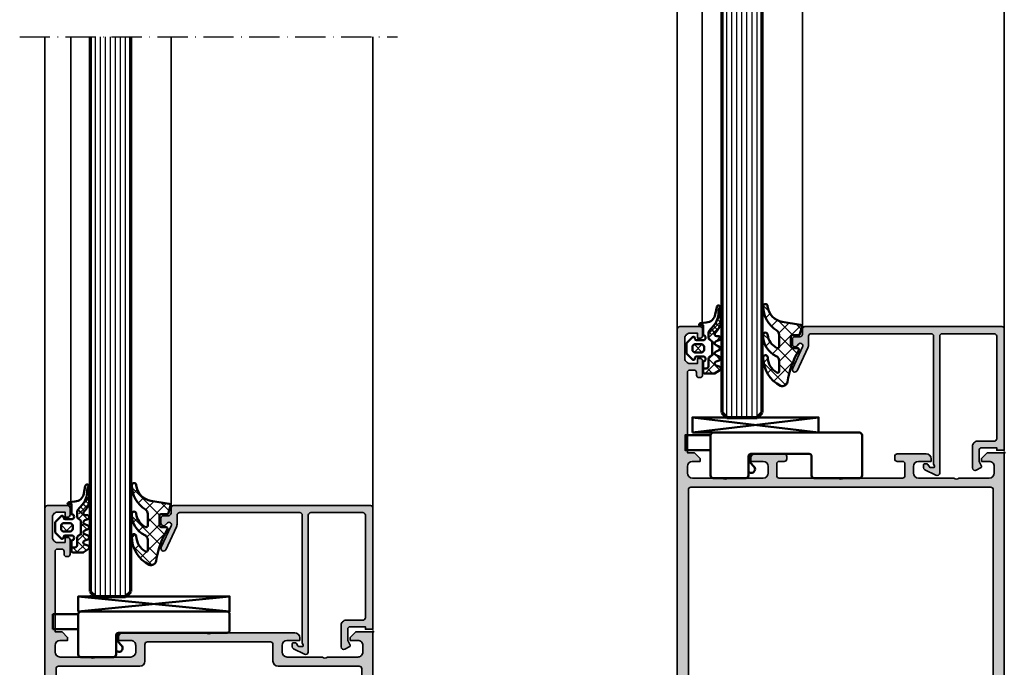
# Model space of a CAD drawing. Units: millimetres. Extents: x 2160 to 23610, y -640 to 3500.
# Drawn here: x 4555 to 4750, y 1932 to 2061 of the extents above; entities that cross this region are included whole.
import ezdxf

# ---------------------------------------------------------------- set-up
doc = ezdxf.new("R2010")
doc.units = ezdxf.units.MM
doc.linetypes.add('ACAD_ISO10W100', pattern=[18, 12, -3, 0, -3])
doc.layers.add('Glas', color=4, linetype='Continuous')
for name, color, linetype, lineweight in [('S01_Bemaßung', 6, 'Continuous', 25), ('S03_AL_Kontur', 255, 'Continuous', 35), ('S04_AL_Schraffur', 253, 'Continuous', 25), ('S05_EPDM_Kontur', 43, 'Continuous', 50), ('S06_EPDM_Schraffur', 43, 'Continuous', 25), ('S13_Zubehör_Kontur', 32, 'Continuous', 50), ('S15_Glas_Kontur', 4, 'Continuous', 70), ('S18_Mittellinie', 10, 'ACAD_ISO10W100', 25)]:
    doc.layers.add(name, color=color, linetype=linetype, lineweight=lineweight)
doc.layers.add('S22_Einfügepunkte', color=103, linetype='Continuous', lineweight=50, plot=False)

# ---------------------------------------------------------------- blocks, each defined once
blk = doc.blocks.new('284360_s_a')
at = {"layer": 'S06_EPDM_Schraffur'}
h = blk.add_hatch(dxfattribs=at)
h.set_pattern_fill('NETZ', color=256, scale=1.5, angle=45, style=0)
h.set_pattern_definition([(45, (-5.978469983835867, -1.999999999999985), (-1.060660171779821, 1.060660171779821), []), (135, (-5.978469983835867, -1.999999999999985), (-1.060660171779821, -1.060660171779821), [])])
h.paths.add_polyline_path([(0.400000561960393, 3.999997996627878), (0.4000005619603931, 4.399989970820553, 0.7950942578316366), (-0.3594644126228977, 4.575655388662788), (-0.6137195280340005, 3.896473749481602, -0.7673326603051579), (-1.386462753131649, 3.896473749481602), (-1.640721051544504, 4.575652490508364, 0.6242830789349512), (-2.359461229621175, 4.575652490508351), (-2.613719528034006, 3.896473749481604, -0.7673297809563489), (-3.386462753131642, 3.896473749481604), (-3.640720065872043, 4.575649857564635, 0.6242855975194838), (-4.359462215293627, 4.575649857564615), (-4.613719528034007, 3.896473749481603, -0.7673297809563477), (-5.386462753131649, 3.896473749481604), (-5.64071739039004, 4.575646978654593, 0.5635592645383264), (-6.322306823810902, 4.637014751004462), (-7.000091140582801, 3.600006922089073), (-7.000091140582833, 1.599990808652855, 0.414213562373096), (-6.700090175508751, 1.299989843578788), (-5.978469983835867, 1.299989210111547), (-5.978469983835869, 2.399990136652962), (-4.07847227265418, 2.399990136652961, 0.5405749386263909), (-3.620214703158657, 3.099990136652893), (-0.3367290792104801, 3.099990136652892, 0.5405749386263337), (0.1215284902852471, 2.399990136652961), (1.119125893516671, 2.399990136652962, 0.1792130742174088), (1.442137097301484, 2.519607591103159), (2.468368433890184, 3.400474466243103, -0.1820014836469972), (5.119323454265298, 4.36592776212069, 0.06926674624703537), (5.666334165438681, 4.436058291308642, -0.387609014908037), (6.064141248858916, 4.799999999999998), (3.39235676869864, 4.800000398679616, 0.2202365984151488), (1.104978843272498, 3.741175590850581, -0.6981291501453034)])
h.paths.add_polyline_path([(-1.199966, -0.7999879999999856), (-2.799973, -0.7999879999999859), (-2.799972999999999, 1.500012000000014), (-1.199965999999999, 1.500012000000014)], flags=17)
h = blk.add_hatch(dxfattribs=at)
h.set_pattern_fill('NETZ', color=256, scale=0.75, angle=45, style=0)
h.set_pattern_definition([(45, (-7.100090735085018, 1.299989210111546), (-0.5303300858899106, 0.5303300858899107), []), (135, (-7.100090735085018, 1.299989210111546), (-0.5303300858899107, -0.5303300858899106), [])])
h.paths.add_polyline_path([(2.468368433890185, 3.400474466243103, -0.1792131127201395), (5.076079357427209, 4.366161313935613), (3.392356768698638, 4.800000398679617, 0.3015858257355321), (0.628167537085943, 2.965993422055262, 0.6921980194601629), (1.442137097301484, 2.519607591103159)])
at = {"layer": 'S05_EPDM_Kontur'}
for points in [[(2.998527956033179, 0.8657165928350998, -0.3892927842191302), (2.600002288818328, 0.5000000000000117), (2.600002288818327, 1.299999237060562), (0.6000210000610224, 1.299988000000015, 0.9999999999999986), (-0.399979, 1.299988000000014), (-0.3999790000000001, 1.200000001437618e-05, 0.414213562373095), (-0.09997900000000003, -0.299987999999986), (4.600000000016686e-05, -0.2999879999999858, -0.668122569260552), (0.2121729999999999, -0.8121339999999856), (-0.8283893595662767, -1.853428954997566, -0.1990038235387451), (-1.182067141974669, -1.999999999999985), (-2.818115582841873, -1.999999999999985, -0.1990380130521465), (-3.171839854901003, -1.853382426496037), (-4.212082, -0.8121339999999873, -0.6681911133500424), (-3.999954, -0.2999879999999857), (-3.89996, -0.2999879999999857, 0.4142135623730948), (-3.599960000000001, 1.200000001405641e-05), (-3.59996, 1.299988000000014, 1.000000000000001), (-4.599959999792294, 1.299988000000014), (-6.700090175508751, 1.299989843578788, -0.4142135623730961), (-7.000091140582833, 1.599990808652855), (-7.000091140582802, 3.600006922089073), (-6.34649998457697, 4.599999292694494, -0.6681787561009126), (-5.61371952803399, 4.503529413544103), (-5.386462753131649, 3.896473749481604, 0.7673297809563482), (-4.613719528034007, 3.896473749481603), (-4.386462753131647, 4.503525598846837, -0.767329780956347), (-3.613719528034014, 4.503525598846835), (-3.386462753131642, 3.896473749481604, 0.7673297809563492), (-2.613719528034006, 3.896473749481604), (-2.386462753131671, 4.503525598846837, -0.7673326603051805), (-1.613719528034001, 4.503525598846837), (-1.386462753131649, 3.896473749481602, 0.7673326603051581), (-0.6137195280340005, 3.896473749481602), (-0.3864665678288936, 4.503525598846838, -0.8769753238760007), (0.4000005619603931, 4.399989970820553), (0.400000561960393, 3.999997996627878, 0.6981236209333598), (1.104974994592331, 3.741171055842442, -0.2202371181283672), (3.39235676869864, 4.800000398679616), (6.064141248858719, 4.799999999999998, -0.9088962848675182), (6.141102057970422, 4.007362812165694), (4.703009842059643, 3.72776097556828, 0.3346062564332266), (3.092309531141192, 1.938669526048588)], [(-1.199965999999999, 1.000012000000014, 0.4142250617865648), (-1.699965999999999, 1.500012000000014), (-2.299973, 1.500012000000014, 0.4142250617865643), (-2.799973, 1.000012000000015), (-2.799973, -0.2999879999999858, 0.4142353984452393), (-2.299973, -0.7999879999999858), (-1.699966, -0.7999879999999857, 0.414235398445239), (-1.199966, -0.299987999999986)]]:
    blk.add_lwpolyline(points, format="xyb", close=True, dxfattribs=at)
blk.add_lwpolyline([(-5.978469983835867, 1.299989843578168), (-5.978469983835868, 1.899990136652961, -0.4142135623730953), (-5.47846998383587, 2.399990136652962), (-4.07847227265418, 2.399990136652961, 0.2679491924311205), (-3.645459570762012, 2.649990136652962), (-3.529989516924097, 2.849990136652888, -0.2679491924311243), (-3.096976815031824, 3.099990136652893), (-0.8599669673371045, 3.099990136652892, -0.2679491924311229), (-0.4269542654449103, 2.849990136652891), (-0.3114842116070337, 2.649990136652961, 0.267949192431122), (0.1215284902852471, 2.399990136652961), (1.119125893516671, 2.399990136652962, 0.1792130742174088), (1.442137097301484, 2.519607591103159), (2.468368433890184, 3.400474466243103, -0.1820014836469971), (5.119323454265298, 4.36592776212069, 0.1195687672971296), (6.038153546060274, 4.578359812253033), (6.310894151859293, 4.715264512477945)], format="xyb", dxfattribs=at)
blk = doc.blocks.new('224066_s_6')
at = {"layer": 'S06_EPDM_Schraffur'}
h = blk.add_hatch(dxfattribs=at)
h.set_pattern_fill('NETZ', color=256, scale=2, angle=45, style=0)
h.set_pattern_definition([(45, (0, 0), (-1.414213562373095, 1.414213562373095), []), (135, (0, 0), (-1.414213562373095, -1.414213562373095), [])])
h.paths.add_polyline_path([(0.9509540225199711, -3.996471366542571), (0.3428344726562499, -0.3900527954101558, 0.4140364746978069), (0.04284667968749991, -0.090057373046875), (-1.450267689380168, -0.4901453133879831, 0.3394526917623887), (-1.672622680663748, -0.779925724204902), (-1.672622561454773, -2.009803771972655, -0.3958930680548808), (-1.972045779228187, -2.290031433105469), (-3.956213102049671, -2.290031433105469, -0.4150263225321573), (-4.257049560546875, -1.989194974608282), (-4.257049560546876, -0.943452005861514, 0.5411659278948281), (-4.717147827148436, -0.7416229248046868), (-4.803649902343706, -0.7934265136718484, -0.090863557736354), (-10.96140558274599, -2.976088238208364, 0.4829086918305858), (-11.72828387291888, -4.341876347226681, 0.2833289255452366), (-6.102788793738957, -7.795245946483554, 0.9717338003532827), (-6.079726657065049, -6.89591144203423, -0.2512424544695461), (-9.106846140371962, -5.08325736668986, -0.5873283519419549), (-8.851644951420697, -4.625569896701072), (-6.759803484223629, -4.625474066460337, -0.2910641980356529), (-5.854108020438631, -5.201447288918857, 0.2985242425636142), (-1.649077007606732, -7.795248014247114, 0.9569551979983272), (-1.593871204957731, -6.897814856139961, -0.2553028364905368), (-4.243531125383117, -5.064700578277807, -0.5581922591343027), (-3.97547188899753, -4.629999999999999), (-1.640391997516047, -4.63, -0.2570370018621697), (-0.7955002783284357, -5.095062636518843, 0.2522525587384885), (4.005784635191378, -7.79438289437204, 0.9602516304766571), (4.057862447402941, -6.897529033952106, -0.338394706311122)])
at = {"layer": 'S05_EPDM_Kontur'}
blk.add_lwpolyline([(-6.085392431901097, -6.895639248621933, -0.2508385846518076), (-9.106846140371978, -5.083257366689835, -0.5873283519419207), (-8.851644951420699, -4.625569896701072), (-6.759803484223633, -4.625474066460337, -0.2910641980356526), (-5.854108020438633, -5.201447288918852, 0.2985242425636153), (-1.649077007606721, -7.795248014247114, 0.9569551979954218), (-1.593871204955038, -6.897814856140246, -0.2553028364907514), (-4.243531125383116, -5.064700578277807, -0.5581922591343026), (-3.97547188899753, -4.629999999999999), (-1.640391997516079, -4.63, -0.2570370018621695), (-0.7955002783284534, -5.095062636518814, 0.2522525587385301), (4.005784635192254, -7.794382894372055, 0.9602516304757236), (4.057862447402941, -6.897529033952106, -0.3383947063111223), (0.9509540225199703, -3.996471366542566), (0.3428344726562499, -0.390052795410156, 0.4140364746978071), (0.04284667968749997, -0.09005737304687499), (-1.450286865234375, -0.4901504516601561, 0.3394312326585308), (-1.672622680664062, -0.7799224853515616), (-1.672622561454773, -2.009803771972656, -0.3958930680549022), (-1.972045779228211, -2.290031433105469), (-3.957046508789061, -2.290031433105469, -0.4134012690458465), (-4.257049560546875, -1.990028381347656), (-4.257049560546876, -0.9434520058615128, 0.5411659278948283), (-4.717147827148437, -0.7416229248046873), (-4.803649902343762, -0.7934265136718821, -0.0908635577363532), (-10.96140558274599, -2.976088238208368, 0.4829086918305799), (-11.72828387291888, -4.341876347226674, 0.283270372106052), (-6.104152972218493, -7.79524801424711, 0.9793633131390815)], format="xyb", close=True, dxfattribs=at)
blk = doc.blocks.new('150800_s')
at = {"layer": 'S04_AL_Schraffur'}
h = blk.add_hatch(color=256, dxfattribs=at)
edge = h.paths.add_edge_path()
edge.add_arc((21.49998672559963, -41.50001146306264), 0.4999885371110255, 134.9980032914296, 270.0015101720062)
edge.add_line((21.49999990403439, -42), (22.49999990403439, -42))
edge.add_arc((22.50030959127501, -41.50030968724063), 0.4996904087249862, 269.964490467132, 360.0355095328709)
edge.add_line((22.99999990403439, -41.49999999999999), (22.99999990403439, -40.50000000000001))
edge.add_arc((23.49969021679374, -40.49969031275936), 0.4996904087249755, 89.96449046712962, 180.0355095328717, ccw=False)
edge.add_line((23.49999990403439, -40), (24.49999990403439, -40))
edge.add_arc((24.50030959127502, -39.50030968724063), 0.4996904087249862, 269.9644904671308, 359.9999999999992)
edge.add_line((25, -39.50030968724064), (25, -0.5))
edge.add_arc((24.50025808621197, -0.4997419137880275), 0.4997419804309126, 359.9704102278116, 450.0295897721889)
edge.add_line((24.5, 0), (0.5, 0))
edge.add_line((0.5, 0), (0.5, -1.5))
edge.add_line((0.5, -1.5), (1, -1.5))
edge.add_line((1, -1.5), (1, -4.500000000000001))
edge.add_arc((0.5002570760281955, -4.500257076028195), 0.4997429900938812, -90.02947389432398, 0.029473894323928107, ccw=False)
edge.add_line((0.5000000000000006, -5), (-1.700000047683717, -5))
edge.add_line((-1.700000047683717, -5), (-2.619125127792358, -4.522520542144775))
edge.add_arc((-2.711324820675264, -4.699999949112556), 0.1999993081621464, 62.54834166557744, 150.0000285936358)
edge.add_line((-2.88452935218811, -4.600000381469727), (-3.433012723922729, -5.550000190734862))
edge.add_arc((-3.000000022422663, -5.800000190961272), 0.4999999997735901, 149.9999999550625, 270.0000025694479)
edge.add_line((-3, -6.300000190734862), (1.299999952316284, -6.299999713897705))
edge.add_arc((1.300515360635187, -5.300515122216607), 0.9994847245724497, 269.9704540529916, 360.0295459470084)
edge.add_line((2.299999952316284, -5.299999713897703), (2.299999952316284, -2))
edge.add_arc((2.799742358747778, -1.999742406431494), 0.4997424728201385, 89.97046673884768, 180.0295332611522, ccw=False)
edge.add_line((2.799999952316285, -1.5), (23.10000038146973, -1.5))
edge.add_arc((23.10025617359038, -1.999744207879347), 0.4997442733424418, -0.02932661836831585, 90.02932661836758, ccw=False)
edge.add_line((23.60000038146973, -2), (23.60000038146973, -12.29999923706055))
edge.add_arc((23.10025741787488, -12.3002562734657), 0.4997430296965417, -90.02946934918629, 0.029469349186285854, ccw=False)
edge.add_line((23.10000038146973, -12.79999923706055), (-4.000000476837158, -12.79999923706055))
edge.add_arc((-3.999999660118652, -13.30000014414641), 0.500000907086533, 90.00009358887718, 212.0414047846298)
edge.add_line((-4.423832893371582, -13.56526660919189), (-3.347000122070311, -15.76499938964844))
edge.add_arc((-2.921452175250018, -15.49720567641835), 0.5027967063222739, 212.181859052064, 269.8236075574519)
edge.add_line((-2.923000097274779, -16), (-2.400000095367431, -16.0000057220459))
edge.add_arc((-2.40040715837325, -15.7996017412704), 0.2004043941907382, 270.1163797249118, 359.8879914961067)
edge.add_line((-2.200003147125244, -15.79999351501465), (-2.200000047683716, -15.31530094146729))
edge.add_arc((-2.401251449163456, -15.31622924346417), 0.2012535424338095, 0.2642834232783394, 59.79449478316024)
edge.add_line((-2.300000190734864, -15.14230060577393), (-2.800318479537961, -14.85359191894532))
edge.add_arc((-2.700636325905998, -14.68093681347344), 0.1993647842478991, 179.8171895894178, 240.0000791438497, ccw=False)
edge.add_line((-2.900000095367432, -14.68030071258545), (-2.900000095367432, -14))
edge.add_arc((-2.700000813351988, -13.99999937384508), 0.1999992820164236, 74.99972849326241, 180.0001793808141, ccw=False)
edge.add_line((-2.648236274719238, -13.8068151473999), (-2.200000047683716, -14))
edge.add_line((-2.200000047683716, -14), (23.10000038146973, -14))
edge.add_arc((23.10025741787487, -14.49974296359485), 0.499743029696547, -0.02946934918588795, 90.02946934918589, ccw=False)
edge.add_line((23.60000038146973, -14.5), (23.60000038146973, -38.30030892430118))
edge.add_arc((23.10025821378786, -38.3005667566193), 0.4997422341936708, -90.02956064806159, 0.029560648060794392, ccw=False)
edge.add_line((23.10000038146972, -38.80030892430118), (21.47099369989893, -38.80030892430117))
edge.add_arc((21.439956772345, -40.29998779296889), 1.500000000000155, 88.8143920855635, 114.9974133025789)
edge.add_line((20.8060907551627, -38.94049749426797), (16.24914541184689, -41.06518554687499))
edge.add_arc((16.50187800283859, -41.49891648145911), 0.5019923168382102, 120.2291161144694, 299.7341626232285)
edge.add_line((16.75085439622189, -41.93481445312501), (20.97009267747189, -39.96734619140623))
edge.add_arc((21.21155556247149, -40.3913316072322), 0.4879220815514051, -44.769662785727576, 119.66183842744971, ccw=False)
edge.add_line((21.55795278489376, -40.73495483398438), (21.14645376145626, -41.14645385742188))
at = {"layer": 'S03_AL_Kontur'}
blk.add_lwpolyline([(21.14645376145626, -41.14645385742188, 0.6682007714159899), (21.49999990403439, -42), (22.49999990403439, -42, 0.4145766549757843), (22.99999990403439, -41.49999999999999), (22.99999990403439, -40.50000000000001, -0.414576654975799), (23.49999990403439, -40), (24.49999990403439, -40, 0.4143950970180348), (25, -39.50030968724064), (25, -0.5000000000000014, 0.4145161176730729), (24.5, 0), (0.5, 0), (0.5, -1.5), (1, -1.5), (1, -4.500000000000001, -0.4145149326960813), (0.5000000000000006, -5), (-1.700000047683717, -5), (-2.619125127792358, -4.522520542144775, 0.4012459013260116), (-2.88452935218811, -4.600000381469727), (-3.433012723922729, -5.550000190734862, 0.5773502843995036), (-3, -6.300000190734862), (1.299999952316284, -6.299999713897705, 0.4145156695129015), (2.299999952316284, -5.299999713897703), (2.299999952316284, -2, -0.4145155397862403), (2.799999952316285, -1.5), (23.10000038146973, -1.5, -0.4145134266409459), (23.60000038146973, -2), (23.60000038146973, -12.29999923706055, -0.4145148862171337), (23.10000038146973, -12.79999923706055), (-4.000000476837159, -12.79999923706055, 0.5892878397919261), (-4.423832893371582, -13.56526660919189), (-3.347000122070311, -15.76499938964844, 0.2569505405020492), (-2.923000097274779, -16), (-2.400000095367431, -16.0000057220459, 0.4130465342686946), (-2.200003147125244, -15.79999351501465), (-2.200000047683716, -15.31530094146729, 0.265753383905578), (-2.300000190734864, -15.14230060577393), (-2.800318479537961, -14.85359191894532, -0.2688046760287258), (-2.900000095367432, -14.68030071258545), (-2.900000095367432, -14, -0.49314787185075), (-2.648236274719238, -13.8068151473999), (-2.200000047683716, -14), (23.10000038146973, -14, -0.4145148862171298), (23.60000038146973, -14.5), (23.60000038146973, -38.30030892430118, -0.4145158198471571), (23.10000038146972, -38.80030892430118), (21.47099369989893, -38.80030892430117, 0.1147446294273353), (20.8060907551627, -38.94049749426797), (16.24914541184689, -41.06518554687499, 0.995690017285898), (16.75085439622189, -41.93481445312501), (20.97009267747189, -39.96734619140623, -0.8725976797685919), (21.55795278489376, -40.73495483398438)], format="xyb", close=True, dxfattribs=at)
at = {"layer": 'S22_Einfügepunkte'}
for p in [(0, 0), (25, -40.00030968724063)]:
    blk.add_point(p, dxfattribs=at)
blk = doc.blocks.new('300310_s')
at = {"layer": 'S04_AL_Schraffur'}
h = blk.add_hatch(color=256, dxfattribs=at)
h.paths.add_polyline_path([(61.40000000000002, 117), (60.30000000000009, 115.9000000000001), (60.30000000000008, 115.2999999999999), (61.80000000000011, 115.3000000000001, -0.414213562373095), (62.80000000000007, 114.3000000000001), (62.80000000000006, 113, -0.414213562373095), (61.80000000000009, 112), (55.80000000000008, 112, -0.4000000000000111), (54.80000000000013, 112), (47.80000000000003, 112, -0.414213562373095), (46.80000000000007, 112.9999999999999), (46.8000000000001, 114.3000000000001, -0.414213562373095), (47.80000000000014, 115.3000000000001), (50.30000000000005, 115.3), (50.30000000000008, 115.8, 0.414213562373095), (49.30000000000004, 116.7999999999999), (43.60000305175804, 116.7999999999999, 0.414592380528659), (43.10000305175791, 116.3), (43.10000305175791, 115.8, 0.4145192088072537), (43.60000305175797, 115.3), (44.60000305175793, 115.3, -0.4145618240033259), (45.10000314004706, 114.7999999117108), (45.10000314004705, 112.4999877929689, -0.414213562373095), (44.60000314004718, 111.999987792969), (32.89999923706062, 111.9999877929688, -0.4000136727744633), (31.89999923706084, 111.999987792969), (20.19999923706072, 111.9999877929691, -0.414213562373095), (19.69999923706071, 112.4999877929691), (19.69999923706072, 114.799987792969, -0.414213562373095), (20.1999992370607, 115.299987792969), (21.19999923706074, 115.299987792969, 0.414213562373095), (21.69999923706072, 115.7999877929689), (21.69999923706071, 116.299987792969, 0.414213562373095), (21.19999923706077, 116.7999877929689), (15.49999923706067, 116.799987792969, 0.414213562373095), (14.49999923706067, 115.799987792969), (14.49999923706067, 115.2999877929689), (16.99999923706066, 115.2999877929689, -0.414213562373095), (17.99999923706067, 114.299987792969), (17.99999923706066, 112.999987792969, -0.414213562373095), (16.99999923706068, 111.999987792969), (10.00000314004727, 111.9999877929692, -0.4000000000000958), (9.000003140047184, 111.9999877929693), (2.999702953254, 111.9999877929692, -0.414213562373095), (2.000000000000071, 112.9996907462231), (2.000000000000071, 114.3, -0.414213562373095), (3.000000000000073, 115.3), (4.500000000000071, 115.2999999999999), (4.500000000000058, 115.9), (3.400000000000165, 117), (2.000000000000085, 116.9999999999999), (2.000000000000099, 132.9000244140625, -0.4145693002917286), (2.500000000000117, 133.4000244140625), (3.300003051757959, 133.4000244140625, -0.4145618240032505), (3.800003051757897, 132.9000244140628), (3.800003051757883, 132.4000244140625, 0.4145801240559451), (4.300003051757892, 131.9000244140625), (4.500000000000163, 131.9000244140625, 0.4145693002917565), (5.000000000000085, 132.4000244140625), (5.000000000000084, 135.2000122070313, 0.4145693002917388), (4.500000000000185, 135.7000122070312), (4.000000000000085, 135.7000122070312), (4.000000000000085, 134.7000122070312), (2.500000000000295, 134.7000122070312, -0.4144737277593699), (1.500000000000085, 135.7000122070316), (1.500000000000099, 139.7000122070311, -0.4145607146621073), (2.499999999999956, 140.7000122070312), (4.000000000000099, 140.7000122070312), (4.000000000000099, 139.7000122070312), (4.500000000000199, 139.7000122070312, 0.41442289975168), (5.000000000000114, 140.2000122070311), (5.000000000000098, 141.5000000000001, 0.4145693002917146), (4.500000000000073, 142), (0.5000000000001856, 142, 0.4145693002918452), (9.947598300641403e-14, 141.4999999999998), (0, 0), (2.000000000000004, -1.478933909268393e-15), (2.000000000000018, 18.5, -0.414213562373095), (2.500000000000019, 19), (31.89999923706078, 18.99999999999995, -0.4000136727744687), (32.89999923706056, 18.99999999999998), (62.29999935769639, 18.99999999999996, -0.4142135642830181), (62.79999935769639, 18.49999999673952), (62.7999992370606, 1.434581520243228e-08), (64.79999923706062, -4.356132554997234e-14), (64.80000000000007, 117)])
h.paths.add_polyline_path([(62.60000000000007, 109.7000000012207), (62.59999999999592, 21.49998860481261, -0.4144347864320369), (62.0999991893728, 20.99998779418942), (2.699999999996029, 20.99998779296874, -0.4144332356616631), (2.19999999999591, 21.49998779296886), (2.200000000000074, 109.7, -0.414213562373095), (2.700000000000074, 110.2), (62.10000000000005, 110.2000000012207, -0.414213562373095)], flags=16)
at = {"layer": 'S03_AL_Kontur'}
for points in [[(61.40000000000002, 117), (60.30000000000009, 115.9000000000001), (60.30000000000008, 115.2999999999999), (61.80000000000011, 115.3000000000001, -0.4142135623730971), (62.80000000000007, 114.3), (62.80000000000006, 113, -0.4142135623730992), (61.80000000000019, 112), (55.80000000000008, 112, -0.4000000000000116), (54.80000000000013, 112), (47.80000000000003, 112, -0.4142135623730929), (46.80000000000008, 112.9999999999999), (46.8000000000001, 114.3000000000001, -0.414213562373095), (47.80000000000014, 115.3000000000001), (50.30000000000005, 115.3), (50.30000000000008, 115.8, 0.414213562373095), (49.29999999999991, 116.7999999999999), (43.60000305175804, 116.7999999999999, 0.4145923805286632), (43.10000305175791, 116.3), (43.10000305175791, 115.8, 0.4145192088072517), (43.60000305175797, 115.3), (44.60000305175793, 115.3, -0.4145618240033299), (45.10000314004706, 114.7999999117108), (45.10000314004705, 112.4999877929689, -0.4142135623731034), (44.60000314004717, 111.999987792969), (32.89999923706062, 111.9999877929688, -0.400013672774463), (31.89999923706084, 111.999987792969), (20.19999923706072, 111.9999877929691, -0.4142135623730888), (19.69999923706071, 112.4999877929691), (19.69999923706072, 114.799987792969, -0.4142135623730971), (20.19999923706072, 115.299987792969), (21.19999923706074, 115.299987792969, 0.4142135623730909), (21.69999923706072, 115.7999877929689), (21.69999923706071, 116.299987792969, 0.4142135623731054), (21.19999923706076, 116.7999877929689), (15.49999923706067, 116.799987792969, 0.4142135623730955), (14.49999923706067, 115.799987792969), (14.49999923706067, 115.2999877929689), (16.99999923706066, 115.2999877929689, -0.414213562373097), (17.99999923706067, 114.299987792969), (17.99999923706066, 112.999987792969, -0.4142135623730961), (16.99999923706069, 111.999987792969), (10.00000314004727, 111.9999877929692, -0.4000000000000959), (9.000003140047184, 111.9999877929693), (2.999702953254, 111.9999877929692, -0.4142135623730893), (2.000000000000071, 112.9996907462231), (2.000000000000071, 114.3, -0.4142135623730933), (3.000000000000099, 115.3), (4.500000000000071, 115.2999999999999), (4.500000000000058, 115.9), (3.400000000000165, 117), (2.000000000000085, 116.9999999999999), (2.000000000000099, 132.9000244140625, -0.4145693002917286), (2.500000000000117, 133.4000244140625), (3.300003051757959, 133.4000244140625, -0.4145618240032575), (3.800003051757897, 132.9000244140628), (3.800003051757883, 132.4000244140625, 0.414580124055945), (4.300003051757892, 131.9000244140625), (4.500000000000163, 131.9000244140625, 0.414569300291752), (5.000000000000084, 132.4000244140625), (5.000000000000084, 135.2000122070313, 0.4145693002917385), (4.500000000000185, 135.7000122070312), (4.000000000000085, 135.7000122070312), (4.000000000000085, 134.7000122070312), (2.500000000000295, 134.7000122070312, -0.4144737277593687), (1.500000000000085, 135.7000122070316), (1.500000000000099, 139.7000122070311, -0.4145607146621073), (2.499999999999956, 140.7000122070312), (4.000000000000099, 140.7000122070312), (4.000000000000099, 139.7000122070312), (4.500000000000199, 139.7000122070312, 0.4144228997516768), (5.000000000000114, 140.2000122070311), (5.000000000000098, 141.5000000000001, 0.4145693002917146), (4.500000000000073, 142), (0.5000000000001855, 142, 0.4145693002918496), (9.947598300641404e-14, 141.4999999999998), (0, 0), (2.000000000000004, -1.478933909268393e-15), (2.000000000000018, 18.5, -0.4142135623730979), (2.500000000000024, 19), (31.89999923706078, 18.99999999999995, -0.4000136727744686), (32.89999923706056, 18.99999999999998), (62.29999935769639, 18.99999999999996, -0.4142135642830181), (62.79999935769639, 18.49999999673952), (62.7999992370606, 1.43458157526047e-08), (64.79999923706062, -4.356132554995788e-14), (64.80000000000007, 117)], [(62.59999999999592, 21.49998860481261), (62.60000000000007, 109.7000000012207, 0.414213562373095), (62.10000000000005, 110.2000000012207), (2.700000000000075, 110.2, 0.414213562373095), (2.200000000000074, 109.7), (2.19999999999591, 21.49998779296886, 0.4144332356616634), (2.699999999996029, 20.99998779296874), (62.0999991893728, 20.99998779418942, 0.4144347864320369)]]:
    blk.add_lwpolyline(points, format="xyb", close=True, dxfattribs=at)
blk = doc.blocks.new('288044_s')
at = {"layer": 'S13_Zubehör_Kontur'}
blk.add_lwpolyline([(-12.09967517852783, 1.000197768211358, -0.4141925507987081), (-11.59967517852783, 1.500197768211372), (-0.09967529028654099, 1.500197768211372, -0.4141791204061028), (0.4003247022627647, 1.000197768211258), (0.4003247022628784, -2.799820661544842, 0.4141757898741049), (0.9003247022627647, -3.2998206615448), (7.400324821471941, -3.2998206615448, 0.4141623287097966), (7.900324821472054, -2.799820661544786), (7.900324821472168, 5.200179576873857, 0.4142562925287948), (7.400324821472054, 5.700179576873786), (-21.59967613220215, 5.700179576873786, 0.4142704296623179), (-22.0996742248534, 5.200179576873758), (-22.0996742248534, -2.799820661544771, 0.4141764504475332), (-21.59967613220215, -3.299820661544807), (-12.59967517852795, -3.299820661544793, 0.4141623287097986), (-12.09967517852783, -2.799820661544778)], format="xyb", close=True, dxfattribs=at)
blk.add_lwpolyline([(7.900324821472168, 5.200179576873786), (12.899658203125, 5.200179576873786), (12.89965820313057, 2.199758078078013), (7.900324821472168, 2.200179338455207)], dxfattribs=at)
blk.add_lwpolyline([(0.4003247022628784, -2.02485728263855, -1.014975332484174), (-0.6799975633621216, -0.980148911476185), (0.0003308105515316129, -0.2997900247574492), (0.0003308105515316129, 1.488997817039483)], format="xyb", dxfattribs=at)
blk = doc.blocks.new('300340_s')
at = {"layer": 'S04_AL_Schraffur'}
h = blk.add_hatch(color=256, dxfattribs=at)
edge = h.paths.add_edge_path()
edge.add_arc((19.99999964237232, 17.500030517578), 0.5, 270, 360)
edge.add_line((20.49999964237232, 17.500030517578), (20.49999964237232, 18.50003051757805))
edge.add_arc((19.99999964237232, 18.50003051757803), 0.5, 2.442665995363981e-12, 89.99999999999919)
edge.add_line((19.99999964237232, 19.00003051757803), (18.69999964237237, 19.00003051757803))
edge.add_arc((18.69999964237236, 19.50003051757803), 0.5, 180.000000000002, 270.0000000000004, ccw=False)
edge.add_line((18.19999964237236, 19.50003051757801), (18.19999964237236, 21.50003051757797))
edge.add_arc((18.69999964237236, 21.50003051757803), 0.5, 90.00000000000648, 180.0000000000065, ccw=False)
edge.add_line((18.6999996423723, 22.00003051757803), (46.30000000000003, 22.00003051757801))
edge.add_arc((46.30000000000003, 21.50003051757801), 0.4999999999999964, 2.3874235921539366e-12, 90.0000000000008, ccw=False)
edge.add_line((46.80000000000003, 21.50003051757803), (46.80000000000003, 19.50003051757801))
edge.add_arc((46.30000000000011, 19.50003051757793), 0.4999999999999147, -89.99999999999352, 9.777068044058979e-12, ccw=False)
edge.add_line((46.30000000000017, 19.00003051757801), (45.00000000000018, 19.00003051757801))
edge.add_arc((45.00000000000008, 18.50003051757801), 0.5000000000000071, 89.99999999998779, 180.0000000000053)
edge.add_line((44.50000000000006, 18.50003051757796), (44.50000000000006, 17.50003035647659))
edge.add_arc((45.0000000000001, 17.5000303564766), 0.5000000000000355, 180.0000000000008, 269.9540058742936)
edge.add_line((44.99959862557813, 17.00003051757801), (53.30000000000017, 17.00003051757801))
edge.add_arc((53.30000000000018, 17.50003051757801), 0.5000000000000036, 269.9999999999992, 359.9999999999996)
edge.add_line((53.80000000000018, 17.50003051757801), (53.80000000000015, 24.50003051757801))
edge.add_arc((54.30000000000015, 24.50003051757802), 0.5, 90, 180.0000000000016, ccw=False)
edge.add_line((54.30000000000015, 25.00003051757802), (62.50203547812705, 25.00003051757801))
edge.add_arc((62.50203547812704, 24.50003051757801), 0.4999999999999964, -3.979039320256561e-13, 89.9999999999992, ccw=False)
edge.add_line((63.00203547812704, 24.50003051757801), (63.00203547812698, -1.4210854715202e-14))
edge.add_line((63.00203547812698, -1.4210854715202e-14), (65.0000000000002, -1.4210854715202e-14))
edge.add_line((65.0000000000002, -1.4210854715202e-14), (65.00000000000018, 73.00003051757812))
edge.add_line((65.00000000000018, 73.00003051757812), (61.6000000000001, 73.00003051757814))
edge.add_line((61.6000000000001, 73.00003051757814), (60.50000000000019, 71.90003051757822))
edge.add_line((60.50000000000019, 71.90003051757822), (60.50000000000018, 71.30003051757808))
edge.add_line((60.50000000000018, 71.30003051757808), (62.00000000000006, 71.30003051757821))
edge.add_arc((62.00000000000007, 70.30003051757808), 1.000000000000128, 0, 90.0000000000008, ccw=False)
edge.add_line((63.00000000000019, 70.30003051757808), (63.00000000000019, 69.00003051757824))
edge.add_arc((62.00000000000018, 69.00003051757812), 1.000000000000007, -89.99999999999312, 6.480149750132114e-12, ccw=False)
edge.add_line((62.00000000000031, 68.00003051757811), (56.00000000000018, 68.00003051757811))
edge.add_arc((55.50000000000018, 68.52503051757805), 0.7249999999999478, 226.3971810272928, 313.6028189727068, ccw=False)
edge.add_line((55.00000000000018, 68.00003051757811), (48.00000000000018, 68.00003051757811))
edge.add_arc((48.00000000000018, 69.00003051757811), 1, 180, 270, ccw=False)
edge.add_line((47.00000000000018, 69.00003051757811), (47.00000000000018, 70.30003051757818))
edge.add_arc((48.00000000000018, 70.30003051757818), 1, 90, 180, ccw=False)
edge.add_line((48.00000000000018, 71.30003051757818), (50.50000000000018, 71.30003051757818))
edge.add_line((50.50000000000018, 71.30003051757818), (50.50000000000018, 71.80003051757816))
edge.add_arc((49.50000000000018, 71.80003051757805), 1, 6.513775987637282e-12, 90.00000000000652)
edge.add_line((49.50000000000007, 72.80003051757805), (33.00000000000009, 72.80003051757808))
edge.add_arc((32.50000000000014, 73.32503051757806), 0.7249999999999492, 226.3971810272853, 313.602818972702, ccw=False)
edge.add_line((32.00000000000007, 72.8000305175782), (15.50000000000023, 72.80003051757818))
edge.add_arc((15.50000000000023, 71.80003051757818), 1, 90.0000000000001, 180)
edge.add_line((14.50000000000023, 71.80003051757818), (14.50000000000023, 71.30003051757818))
edge.add_line((14.50000000000023, 71.30003051757818), (16.99999999999998, 71.30003051757807))
edge.add_arc((17.00000000000021, 70.30003051757805), 1.000000000000014, 0, 90.00000000001359, ccw=False)
edge.add_line((18.00000000000023, 70.30003051757805), (18.00000000000023, 69.00003051757822))
edge.add_arc((17.00000000000023, 69.00003051757811), 1, -90, 6.480149750132114e-12, ccw=False)
edge.add_line((17.00000000000023, 68.00003051757811), (9.999999999999996, 68.00003051757811))
edge.add_arc((9.499999999999998, 68.52503051757805), 0.7249999999999515, 226.3971810272929, 313.6028189727071, ccw=False)
edge.add_line((9, 68.00003051757811), (3.000000000000227, 68.00003051757811))
edge.add_arc((3.000000000000227, 69.00003051757811), 1, 180, 270, ccw=False)
edge.add_line((2.000000000000227, 69.00003051757811), (2.000000000000227, 70.30003051757807))
edge.add_arc((3.000000000000227, 70.30003051757807), 1, 90, 180, ccw=False)
edge.add_line((3.000000000000227, 71.30003051757807), (4.500000000000227, 71.30003051757805))
edge.add_line((4.500000000000227, 71.30003051757805), (4.500000000000227, 71.90003051757807))
edge.add_line((4.500000000000227, 71.90003051757807), (3.40000000000031, 73.00003051757811))
edge.add_line((3.40000000000031, 73.00003051757811), (2, 72.99999999999993))
edge.add_line((2, 72.99999999999993), (2, 88.90002432194358))
edge.add_arc((2.499696673151105, 88.90032774091132), 0.499696765270051, 89.965209646024, 180.0347903539759, ccw=False)
edge.add_line((2.500000092118852, 89.40002441406243), (3.300003143876753, 89.40002441406243))
edge.add_arc((3.300300190623011, 88.90032146080866), 0.4997030415429875, -0.03405928014421988, 90.03405928014462, ccw=False)
edge.add_line((3.800003143876779, 88.9000244140624), (3.800003143876779, 88.4000244140623))
edge.add_arc((4.299690500037176, 88.39971177022281), 0.4996874539677155, 179.9641512439021, 270.0358487561082)
edge.add_line((4.300003143876759, 87.90002441406241), (4.500000092118833, 87.90002441406243))
edge.add_arc((4.500303511030657, 88.39972099515074), 0.4996966732072442, 269.9652096460265, 360.0347903539673)
edge.add_line((5.000000092118966, 88.40002441406251), (5.000000092118967, 91.20001220703104))
edge.add_arc((4.500303511030639, 91.20031562594286), 0.4996966732072566, 359.9652096460262, 450.0347903539854)
edge.add_line((4.500000092118711, 91.7000122070312), (4.000000092118967, 91.70001220703118))
edge.add_line((4.000000092118967, 91.70001220703118), (4.000000092118967, 90.70001220703118))
edge.add_line((4.000000092118967, 90.70001220703118), (2.500000092118832, 90.7000122070312))
edge.add_arc((2.499556199977853, 91.69956831489009), 0.9995562064227568, 179.9745555608613, 270.0254444391517, ccw=False)
edge.add_line((1.500000092118967, 91.70001220703084), (1.500000092118967, 95.70001220703112))
edge.add_arc((2.49940788968004, 95.7006044094701), 0.9994079730168282, 89.96604919785432, 180.0339508021475, ccw=False)
edge.add_line((2.50000009211899, 96.70001220703118), (4.000000092118967, 96.70001220703118))
edge.add_line((4.000000092118967, 96.70001220703118), (4.000000092118967, 95.70001220703118))
edge.add_line((4.000000092118967, 95.70001220703118), (4.500000092118981, 95.70001220703118))
edge.add_arc((4.500178695709216, 96.19983360344092), 0.4998214283203832, 269.9795262236385, 360.0204737763625)
edge.add_line((5.000000092118968, 96.20001220703116), (5.000000092118966, 97.49999999999973))
edge.add_arc((4.500303511030564, 97.50030341891153), 0.4996966732073304, 359.9652096460294, 450.034790353998)
edge.add_line((4.500000092118526, 97.99999999999993), (0.5000000921189907, 97.99999999999994))
edge.add_arc((0.4996966731513484, 97.50030332684858), 0.4996967652703081, 89.96520964603604, 180.0347903539775)
edge.add_line((0, 97.49999990788082), (0, -1.4210854715202e-14))
edge.add_line((0, -1.4210854715202e-14), (2, -1.4210854715202e-14))
edge.add_line((2, -1.4210854715202e-14), (2.002077890106307, 24.50007292337227))
edge.add_arc((2.502077888308006, 24.5000305175781), 0.4999999999999508, 89.99999999999989, 179.9951406539287, ccw=False)
edge.add_line((2.502077888308007, 25.00003051757805), (9.900000063132133, 25.00003051757806))
edge.add_arc((9.900000063132072, 24.50003051757794), 0.5000000000001172, -1.9895196601282805e-12, 89.99999999999312, ccw=False)
edge.add_line((10.40000006313219, 24.50003051757792), (10.40000006313219, 17.50003051757805))
edge.add_arc((10.90000006313219, 17.50003051757805), 0.5000000000000018, 180, 269.9999999999996)
edge.add_line((10.90000006313219, 17.00003051757805), (19.99999964237232, 17.000030517578))
edge = h.paths.add_edge_path(flags=16)
edge.add_arc((62.3000000000003, 65.7000305175781), 0.500000000000071, 359.9999999999935, 449.9999999999992)
edge.add_line((62.3000000000003, 66.20003051757817), (46.20000305175799, 66.20003051757816))
edge.add_arc((46.20000305175799, 67.20003051757817), 1.000000000000014, 180, 270, ccw=False)
edge.add_line((45.20000305175797, 67.20003051757817), (45.20000305175797, 70.500030517578))
edge.add_arc((44.70030009850429, 70.50032756432431), 0.4997030415429023, 359.9659407198492, 450.03405928015)
edge.add_line((44.70000305175798, 71.000030517578), (20.29999694824219, 71.000030517578))
edge.add_arc((20.29969990144354, 70.50032747608768), 0.49970312977955, 89.96594071986144, 180.0340592801589)
edge.add_line((19.79999685995322, 70.50003042928884), (19.79999685995322, 67.20003051757814))
edge.add_arc((18.79999685995321, 67.20003051757814), 1.000000000000004, 269.9999999999998, 360, ccw=False)
edge.add_line((18.79999685995321, 66.20003051757814), (2.700000000000291, 66.20003051757817))
edge.add_arc((2.700000000000285, 65.70003051757817), 0.5, 89.9999999999993, 180.0000000000016)
edge.add_line((2.200000000000272, 65.70003051757816), (2.200000000000272, 27.30003051757802))
edge.add_arc((2.700000000000271, 27.30003051757802), 0.4999999999999987, 180, 269.9999999999998)
edge.add_line((2.700000000000269, 26.80003051757802), (11.70000006313215, 26.800030517578))
edge.add_arc((11.70000006313215, 26.30003051757801), 0.4999999999999964, 1.5916157281026244e-12, 90, ccw=False)
edge.add_line((12.20000006313214, 26.30003051757802), (12.20000006313214, 20.00003051757805))
edge.add_arc((12.70000006313214, 20.00003051757808), 0.5, 180.0000000000033, 270)
edge.add_line((12.70000006313214, 19.50003051757808), (15.90000006313199, 19.50003051757797))
edge.add_arc((15.90000006313193, 20.0000305175781), 0.5000000000001243, 270.0000000000065, 360.0000000000032)
edge.add_line((16.40000006313205, 20.00003051757812), (16.40000035762792, 23.30003051757822))
edge.add_arc((16.90000035762792, 23.30003051757822), 0.5, 90, 180.0000000000004, ccw=False)
edge.add_line((16.90000035762792, 23.80003051757822), (48.10000000000009, 23.80003051757728))
edge.add_arc((48.10000000000009, 23.30003051757727), 0.5000000000000071, 0, 90.0000000000008, ccw=False)
edge.add_line((48.60000000000009, 23.30003051757727), (48.60000000000009, 20.00003051757801))
edge.add_arc((49.10000000000009, 20.000030517578), 0.4999999999999929, 179.9999999999988, 269.9999999999992)
edge.add_line((49.10000000000008, 19.50003051757801), (51.49999999999942, 19.50003051757801))
edge.add_arc((51.49999999999942, 20.00003051757868), 0.5000000000006715, 269.9999999999992, 359.9999999999996)
edge.add_line((52.00000000000009, 20.00003051757868), (52.00000000000009, 26.30003051757796))
edge.add_arc((52.50000000000009, 26.30003051757796), 0.5, 90, 180, ccw=False)
edge.add_line((52.50000000000009, 26.80003051757796), (62.30000000000037, 26.80003051757797))
edge.add_arc((62.30000000000038, 27.30003051757797), 0.4999999999999964, 269.9999999999992, 359.9999999999992)
edge.add_line((62.80000000000037, 27.30003051757796), (62.80000000000037, 65.70003051757804))
at = {"layer": 'S03_AL_Kontur'}
for points in [[(19.99999964237232, 17.000030517578, 0.414213562373095), (20.49999964237232, 17.500030517578), (20.49999964237232, 18.50003051757805, 0.4142135623730784), (19.99999964237232, 19.00003051757803), (18.69999964237237, 19.00003051757803, -0.4142135623730867), (18.19999964237236, 19.50003051757801), (18.19999964237236, 21.50003051757797, -0.414213562373095), (18.6999996423723, 22.00003051757803), (46.30000000000003, 22.00003051757801, -0.4142135623730867), (46.80000000000003, 21.50003051757803), (46.80000000000003, 19.50003051757801, -0.4142135623731117), (46.30000000000017, 19.00003051757801), (45.00000000000018, 19.00003051757801, 0.4142135623731866), (44.50000000000006, 18.50003051757796), (44.50000000000006, 17.50003035647659, 0.4139784621951387), (44.99959862557813, 17.00003051757801), (53.30000000000017, 17.00003051757801, 0.414213562373095), (53.80000000000018, 17.50003051757801), (53.80000000000015, 24.50003051757801, -0.4142135623731034), (54.30000000000015, 25.00003051757802), (62.50203547812705, 25.00003051757801, -0.414213562373095), (63.00203547812704, 24.50003051757801), (63.00203547812698, -1.4210854715202e-14), (65.0000000000002, -1.4210854715202e-14), (65.00000000000018, 73.00003051757812), (61.6000000000001, 73.00003051757814), (60.50000000000019, 71.90003051757822), (60.50000000000018, 71.30003051757808), (62.00000000000006, 71.30003051757821, -0.4142135623730992), (63.00000000000019, 70.30003051757808), (63.00000000000019, 69.00003051757824, -0.414213562373095), (62.00000000000031, 68.00003051757811), (56.00000000000018, 68.00003051757811, -0.4000000000000361), (55.00000000000018, 68.00003051757811), (48.00000000000018, 68.00003051757811, -0.414213562373095), (47.00000000000018, 69.00003051757811), (47.00000000000018, 70.30003051757818, -0.414213562373095), (48.00000000000018, 71.30003051757818), (50.50000000000018, 71.30003051757818), (50.50000000000018, 71.80003051757816, 0.414213562373095), (49.50000000000007, 72.80003051757805), (33.00000000000009, 72.80003051757808, -0.4000000000000519), (32.00000000000007, 72.8000305175782), (15.50000000000023, 72.80003051757818, 0.414213562373095), (14.50000000000023, 71.80003051757818), (14.50000000000023, 71.30003051757818), (16.99999999999998, 71.30003051757807, -0.4142135623731658), (18.00000000000023, 70.30003051757805), (18.00000000000023, 69.00003051757822, -0.4142135623731283), (17.00000000000023, 68.00003051757811), (9.999999999999996, 68.00003051757811, -0.4000000000000361), (9, 68.00003051757811), (3.000000000000227, 68.00003051757811, -0.414213562373095), (2.000000000000227, 69.00003051757811), (2.000000000000227, 70.30003051757807, -0.414213562373095), (3.000000000000227, 71.30003051757807), (4.500000000000227, 71.30003051757805), (4.500000000000227, 71.90003051757807), (3.40000000000031, 73.00003051757811), (2, 72.99999999999993), (2, 88.90002432194358, -0.4145693002917299), (2.500000092118852, 89.40002441406243), (3.300003143876753, 89.40002441406243, -0.4145618240033017), (3.800003143876779, 88.9000244140624), (3.800003143876779, 88.4000244140623, 0.4145801240559832), (4.300003143876759, 87.90002441406241), (4.500000092118833, 87.90002441406243, 0.4145693002916755), (5.000000092118966, 88.40002441406251), (5.000000092118967, 91.20001220703104, 0.4145693002917671), (4.500000092118711, 91.7000122070312), (4.000000092118967, 91.70001220703118), (4.000000092118967, 90.70001220703118), (2.500000092118832, 90.7000122070312, -0.4144737277593369), (1.500000092118967, 91.70001220703084), (1.500000092118967, 95.70001220703112, -0.4145607146620784), (2.50000009211899, 96.70001220703118), (4.000000092118967, 96.70001220703118), (4.000000092118967, 95.70001220703118), (4.500000092118981, 95.70001220703118, 0.4144228997517573), (5.000000092118968, 96.20001220703116), (5.000000092118966, 97.49999999999973, 0.4145693002918129), (4.500000092118526, 97.99999999999993), (0.5000000921189905, 97.99999999999994, 0.4145693002916841), (0, 97.49999990788082), (0, -1.4210854715202e-14), (2, -1.4210854715202e-14), (2.002077890106307, 24.50007292337227, -0.4141887218521233), (2.502077888308007, 25.00003051757805), (9.900000063132133, 25.00003051757806, -0.4142135623730701), (10.40000006313219, 24.50003051757792), (10.40000006313219, 17.50003051757805, 0.414213562373095), (10.90000006313219, 17.00003051757805)], [(62.80000000000037, 65.70003051757804, 0.4142135623731159), (62.3000000000003, 66.20003051757817), (46.20000305175799, 66.20003051757816, -0.414213562373095), (45.20000305175797, 67.20003051757817), (45.20000305175797, 70.500030517578, 0.4145618240033642), (44.70000305175798, 71.000030517578), (20.29999694824219, 71.000030517578, 0.4145618240033436), (19.79999685995322, 70.50003042928884), (19.79999685995322, 67.20003051757814, -0.414213562373095), (18.79999685995321, 66.20003051757814), (2.700000000000292, 66.20003051757817, 0.4142135623730992), (2.200000000000272, 65.70003051757816), (2.200000000000272, 27.30003051757802, 0.414213562373095), (2.700000000000269, 26.80003051757802), (11.70000006313215, 26.800030517578, -0.4142135623730867), (12.20000006313214, 26.30003051757802), (12.20000006313214, 20.00003051757805, 0.4142135623730784), (12.70000006313214, 19.50003051757808), (15.90000006313199, 19.50003051757797, 0.4142135623730784), (16.40000006313205, 20.00003051757812), (16.40000035762792, 23.30003051757822, -0.414213562373095), (16.90000035762792, 23.80003051757822), (48.10000000000009, 23.80003051757728, -0.414213562373095), (48.60000000000009, 23.30003051757727), (48.60000000000009, 20.00003051757801, 0.414213562373095), (49.10000000000008, 19.50003051757801), (51.49999999999942, 19.50003051757801, 0.414213562373095), (52.00000000000009, 20.00003051757868), (52.00000000000009, 26.30003051757796, -0.414213562373095), (52.50000000000009, 26.80003051757796), (62.30000000000037, 26.80003051757797, 0.414213562373095), (62.80000000000037, 27.30003051757796)]]:
    blk.add_lwpolyline(points, format="xyb", close=True, dxfattribs=at)
at = {"layer": 'S22_Einfügepunkte'}
blk.add_point((8.999696212309624, 80.0003037876673), dxfattribs=at)
blk = doc.blocks.new('Glasauflage_65NI')
at = {"layer": 'S13_Zubehör_Kontur'}
for p, q in [((-7.900324822802272, 8.70017957687378), (22.09967517719773, 5.700179576873779)), ((22.09967517719773, 8.70017957687378), (-7.900324822802272, 5.700179576873779)), ((-7.900324821472168, 5.200179576873786), (-12.899658203125, 5.200179576873786)), ((-12.899658203125, 5.200179576873786), (-12.89965820313057, 2.199758078078013)), ((-12.89965820313057, 2.199758078078013), (-7.900324821472168, 2.200179338455207)), ((0.6799975633621216, -0.980148911476185), (-0.0003308105515316129, -0.2997900247574492))]:
    blk.add_line(p, q, dxfattribs=at)
blk.add_lwpolyline([(-7.900324822802272, 5.700179576873779), (22.09967517719773, 5.700179576873779), (22.09967517719773, 8.70017957687378), (-7.900324822802272, 8.70017957687378)], close=True, dxfattribs=at)
blk.add_lwpolyline([(21.59967613220215, 5.700179576873786, -0.4142704296623169), (22.0996742248534, 5.200179576873759), (22.0996742248534, 2.000197768211391, -0.4141764504475335), (21.59967613220215, 1.500197768211358), (0.0996752902865409, 1.500197768211372, 0.4141791204061028), (-0.4003247022627648, 1.000197768211258), (-0.4003247022628785, -2.799820661544843, -0.414175789874105), (-0.9003247022627648, -3.299820661544799), (-7.400324821471941, -3.2998206615448, -0.414162328709797), (-7.900324821472054, -2.799820661544786), (-7.900324821472168, 5.200179576873858, -0.4142562925287949), (-7.400324821472055, 5.700179576873786)], format="xyb", close=True, dxfattribs=at)
blk.add_lwpolyline([(-0.0003308105515316129, -0.2997900247574492), (-0.0003308105515316129, 1.488997817039483)], dxfattribs=at)
blk.add_arc((0.1476011506156626, -1.510532514840587), 0.7515003040738606, 223.1882254497319, 44.89148709712123, dxfattribs=at)

msp = doc.modelspace()

# ---------------------------------------------------------------- linework, layer by layer
at = {"layer": 'Glas'}
for points in [[(4694.973235782717, 1981.799999992826), (4694.973235782718, 2079.050044413375)], [(4695.973233782717, 1981.799999992826), (4695.973233782717, 2079.050044413375)], [(4696.973231782717, 1981.799999992826), (4696.973231782717, 2079.050044413375)], [(4697.973229782717, 1981.799999992826), (4697.973229782717, 2079.050044413375)], [(4698.973227782717, 1981.799999992826), (4698.973227782717, 2079.050044413375)], [(4699.973225782717, 1981.799999992826), (4699.973225782717, 2079.050044413375)], [(4700.973219782717, 1981.799999992826), (4700.973219782717, 2079.050044413375)], [(4569.846616154331, 1946.349999999999), (4569.846616154331, 2057.175026879373)], [(4570.84661415433, 1946.349999999999), (4570.846614154333, 2057.175026879373)], [(4571.846612154331, 1946.349999999999), (4571.846612154331, 2057.175026879373)], [(4572.846610154331, 1946.349999999999), (4572.846610154331, 2057.175026879373)], [(4573.846608154331, 1946.349999999999), (4573.846608154331, 2057.175026879373)], [(4574.84660615433, 1946.349999999999), (4574.84660615433, 2057.175026879373)], [(4575.846600154331, 1946.349999999999), (4575.846600154331, 2057.175026879373)]]:
    msp.add_lwpolyline(points, dxfattribs=at)
at = {"layer": 'S03_AL_Kontur'}
for p, q in [((4685.173237782717, 1999.305400834337), (4685.173969816115, 2079.050044413375)), ((4690.099626304752, 2000.521324207932), (4690.099793195134, 2079.050044413375)), ((4709.973237782718, 1999.299999896929), (4709.97371351944, 2079.050044413375)), ((4749.973237782718, 1999.299999992826), (4749.973407079715, 2079.050044413375)), ((4559.84661815433, 1963.849969390132), (4559.847616212813, 2057.175026879373)), ((4564.973007355022, 1965.06358082644), (4564.97323508541, 2057.175026879373)), ((4584.846618154331, 1963.842256456119), (4584.847266830079, 2057.175026879373)), ((4624.846618220754, 1963.842529437467), (4624.846848969991, 2057.175026879373))]:
    msp.add_line(p, q, dxfattribs=at)
at = {"layer": 'S13_Zubehör_Kontur'}
for p, q in [((4688.173973005435, 1981.800167362669), (4713.173973005435, 1978.800167362669)), ((4713.173973005435, 1981.800167362669), (4688.173973005435, 1978.800167362669))]:
    msp.add_line(p, q, dxfattribs=at)
msp.add_lwpolyline([(4688.173973005435, 1978.800167362669), (4713.173973005435, 1978.800167362669), (4713.173973005435, 1981.800167362669), (4688.173973005435, 1981.800167362669)], close=True, dxfattribs=at)
at = {"layer": 'S15_Glas_Kontur'}
for p, q in [((4693.973237782718, 2079.050044413375), (4693.973237782718, 1982.799997992826)), ((4701.973237782718, 1982.800017992826), (4701.973237782718, 2079.050044413375)), ((4568.846618154331, 2057.175026879373), (4568.846618154331, 1947.349997999999)), ((4576.846618154331, 1947.350017999999), (4576.846618154331, 2057.175026879373)), ((4693.973237782718, 1982.799997992826), (4694.973235782717, 1981.799999992826)), ((4700.973219782717, 1981.799999992826), (4701.973237782718, 1982.800017992826)), ((4568.846618154331, 1947.349997999999), (4569.846616154331, 1946.349999999999)), ((4575.846600154331, 1946.349999999999), (4576.846618154331, 1947.350017999999))]:
    msp.add_line(p, q, dxfattribs=at)
for points in [[(4694.973235782717, 1981.799999992826), (4700.973219782717, 1981.799999992826)], [(4569.846616154331, 1946.349999999999), (4575.846600154331, 1946.349999999999)]]:
    msp.add_lwpolyline(points, dxfattribs=at)
at = {"layer": 'S18_Mittellinie', "ltscale": 0.5}
msp.add_line((4554.847616267422, 2057.175026879373), (4629.720643597412, 2057.175026879373), dxfattribs=at)

# ---------------------------------------------------------------- block references
msp.add_blockref('300310_s', (4685.173237782717, 1857.799999992826))
at = {"xscale": -1, "rotation": 270}
for p in [(4749.973237782718, 1974.799999992826), (4624.846618154331, 1939.349999999999)]:
    msp.add_blockref('150800_s', p, dxfattribs=at)
at = {"layer": 'S01_Bemaßung', "xscale": -1, "rotation": 270}
for name, p in [('284360_s_a', (4688.973237874837, 1997.500012199858)), ('224066_s_6', (4709.972928095477, 1999.799999992826)), ('224066_s_6', (4584.84630846709, 1964.349999999999)), ('284360_s_a', (4563.84661824645, 1962.050012207031))]:
    msp.add_blockref(name, p, dxfattribs=at)
at = {"layer": 'S01_Bemaßung', "xscale": -1}
msp.add_blockref('288044_s', (4699.673972242496, 1973.099987785795), dxfattribs=at)
at = {"layer": 'S01_Bemaßung'}
for name, p in [('300340_s', (4559.84661815433, 1866.349969482421)), ('Glasauflage_65NI', (4574.346618154331, 1937.649999999999))]:
    msp.add_blockref(name, p, dxfattribs=at)

doc.saveas('drawing.dxf')
